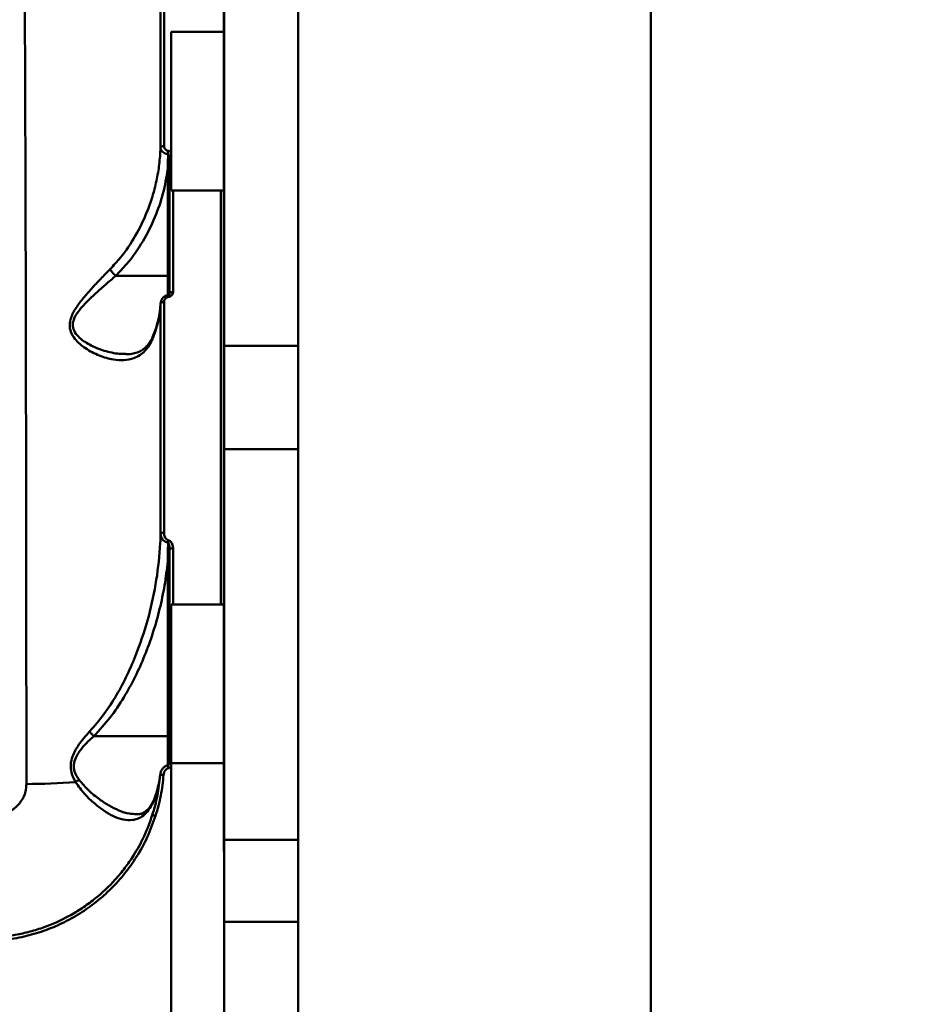
# Model space of a CAD drawing. Units: millimetres. Extents: x -5133 to 12295, y 7576 to 25350.
# Drawn here: x -947 to -694, y 14148 to 14427 of the extents above; entities that cross this region are included whole.
import ezdxf

# ---------------------------------------------------------------- set-up
doc = ezdxf.new("R2010")
doc.units = ezdxf.units.MM
doc.layers.add('DiKom', color=7, linetype='Continuous')
doc.styles.add('style1', font='arialbd.ttf', dxfattribs={"width": 0.8})
doc.dimstyles.new('1-50', dxfattribs={"dimtxt": 950, "dimasz": 500, "dimexe": 100, "dimexo": 0, "dimgap": 300, "dimtad": 1, "dimtxsty": 'style1', "dimcen": 200, "dimclrd": 7, "dimclre": 7, "dimclrt": 7, "dimadec": 1, "dimazin": 2, "dimtfac": 1, "dimtmove": 0, "dimatfit": 2, "dimfxl": 0, "dimlwd": 25, "dimlwe": 18, "dimarcsym": 0})

# ---------------------------------------------------------------- blocks, each defined once
blk = doc.blocks.new('*D82')
at = {"color": 7, "linetype": 'Continuous', "lineweight": 18, "transparency": 16777216}
for p, q in [((-3637.45, 11757.21), (-3637.45, 22320.84)), ((4255.36, 17265.81), (4255.36, 22320.84))]:
    blk.add_line(p, q, dxfattribs=at)
at = {"color": 7, "linetype": 'Continuous', "lineweight": 25, "transparency": 16777216}
blk.add_line((3755.36, 22220.84), (-3137.45, 22220.84), dxfattribs=at)
at = {"color": 7, "linetype": 'Continuous', "transparency": 16777216}
for points in [[(-3137.45, 22304.17), (-3137.45, 22137.51), (-3637.45, 22220.84)], [(3755.36, 22304.17), (3755.36, 22137.51), (4255.36, 22220.84)]]:
    blk.add_solid(points, dxfattribs=at)
at = {"layer": 'Defpoints', "color": 0, "linetype": 'Continuous', "transparency": 16777216}
for p in [(-3637.45, 22220.84), (4255.36, 17265.81), (-3637.45, 11757.21)]:
    blk.add_point(p, dxfattribs=at)
at = {"color": 7, "linetype": 'Continuous', "lineweight": 50, "transparency": 16777216, "insert": (2696.89, 23006.21), "char_height": 950, "attachment_point": 5, "style": 'style1'}
blk.add_mtext('7900', dxfattribs=at)
blk = doc.blocks.new('*D83')
at = {"layer": 'Defpoints', "color": 0, "transparency": 16777216}
for p in [(-5132.83, 23941.52), (6255.36, 16950.81), (-5132.83, 11638.8)]:
    blk.add_point(p, dxfattribs=at)
at = {"layer": 'DiKom', "color": 7, "lineweight": 18, "transparency": 16777216}
for p, q in [((-5132.83, 11638.8), (-5132.83, 24041.52)), ((6255.36, 16950.81), (6255.36, 24041.52))]:
    blk.add_line(p, q, dxfattribs=at)
at = {"layer": 'DiKom', "color": 7, "lineweight": 25, "transparency": 16777216}
blk.add_line((5755.36, 23941.52), (-4632.83, 23941.52), dxfattribs=at)
at = {"layer": 'DiKom', "color": 7, "transparency": 16777216}
for points in [[(-4632.83, 24024.85), (-4632.83, 23858.19), (-5132.83, 23941.52)], [(5755.36, 24024.85), (5755.36, 23858.19), (6255.36, 23941.52)]]:
    blk.add_solid(points, dxfattribs=at)
at = {"layer": 'DiKom', "color": 7, "lineweight": 200, "transparency": 16777216, "insert": (2784.02, 24726.57), "char_height": 950, "attachment_point": 5, "style": 'style1'}
blk.add_mtext('11400', dxfattribs=at)

msp = doc.modelspace()

# ---------------------------------------------------------------- linework, layer by layer
at = {"color": 7, "linetype": 'Continuous', "lineweight": 50}
for p, q in [((-867.661, 14998.81), (-867.661, 13298.81)), ((-767.661, 14998.81), (-767.661, 13298.81)), ((-888.661, 14371.931), (-888.661, 14545.811)), ((-867.661, 14371.931), (-867.661, 14498.81)), ((-888.661, 14334.689), (-888.661, 14445.48)), ((-867.661, 14334.689), (-867.661, 14445.48)), ((-888.761, 14349.356), (-888.761, 14441.536)), ((-903.661, 14378.772), (-903.661, 14423.772)), ((-903.661, 14423.772), (-888.761, 14423.772)), ((-904.662, 14354.517), (-904.662, 14384.736)), ((-903.661, 14378.772), (-888.761, 14378.772)), ((-888.661, 14368.804), (-888.661, 14371.931)), ((-867.661, 14368.804), (-867.661, 14371.931)), ((-888.661, 14367.379), (-888.661, 14368.804)), ((-888.661, 14366.044), (-888.661, 14367.379)), ((-867.661, 14367.379), (-867.661, 14368.804)), ((-867.661, 14366.044), (-867.661, 14367.379)), ((-888.661, 14364.795), (-888.661, 14366.044)), ((-888.661, 14363.629), (-888.661, 14364.795)), ((-867.661, 14364.795), (-867.661, 14366.044)), ((-867.661, 14363.629), (-867.661, 14364.795)), ((-888.661, 14362.544), (-888.661, 14363.629)), ((-888.661, 14361.537), (-888.661, 14362.544)), ((-888.661, 14360.603), (-888.661, 14361.537)), ((-867.661, 14362.544), (-867.661, 14363.629)), ((-867.661, 14361.537), (-867.661, 14362.544)), ((-867.661, 14360.603), (-867.661, 14361.537)), ((-888.661, 14359.741), (-888.661, 14360.603)), ((-888.661, 14359.336), (-888.661, 14359.741)), ((-888.661, 14358.948), (-888.661, 14359.336)), ((-888.661, 14358.577), (-888.661, 14358.948)), ((-888.661, 14358.22), (-888.661, 14358.577)), ((-888.661, 14357.881), (-888.661, 14358.22)), ((-867.661, 14359.741), (-867.661, 14360.603)), ((-867.661, 14359.336), (-867.661, 14359.741)), ((-867.661, 14358.948), (-867.661, 14359.336)), ((-867.661, 14358.577), (-867.661, 14358.948)), ((-867.661, 14358.22), (-867.661, 14358.577)), ((-867.661, 14357.881), (-867.661, 14358.22)), ((-888.661, 14357.556), (-888.661, 14357.881)), ((-888.661, 14357.246), (-888.661, 14357.556)), ((-888.661, 14356.951), (-888.661, 14357.246)), ((-888.661, 14356.67), (-888.661, 14356.951)), ((-888.661, 14356.403), (-888.661, 14356.67)), ((-888.661, 14356.15), (-888.661, 14356.403)), ((-888.661, 14355.909), (-888.661, 14356.15)), ((-888.661, 14355.681), (-888.661, 14355.909)), ((-888.661, 14355.466), (-888.661, 14355.681)), ((-888.661, 14355.263), (-888.661, 14355.466)), ((-867.661, 14357.556), (-867.661, 14357.881)), ((-867.661, 14357.246), (-867.661, 14357.556)), ((-867.661, 14356.951), (-867.661, 14357.246)), ((-867.661, 14356.67), (-867.661, 14356.951)), ((-867.661, 14356.403), (-867.661, 14356.67)), ((-867.661, 14356.15), (-867.661, 14356.403)), ((-867.661, 14355.909), (-867.661, 14356.15)), ((-867.661, 14355.681), (-867.661, 14355.909)), ((-867.661, 14355.466), (-867.661, 14355.681)), ((-867.661, 14355.263), (-867.661, 14355.466)), ((-919.423, 14354.517), (-904.662, 14354.517)), ((-904.662, 14349.055), (-904.662, 14354.517)), ((-888.661, 14355.071), (-888.661, 14355.263)), ((-888.661, 14354.891), (-888.661, 14355.071)), ((-888.661, 14354.722), (-888.661, 14354.891)), ((-888.661, 14354.414), (-888.661, 14354.722)), ((-888.661, 14354.146), (-888.661, 14354.414)), ((-888.661, 14353.914), (-888.661, 14354.146)), ((-888.661, 14353.716), (-888.661, 14353.914)), ((-888.661, 14353.547), (-888.661, 14353.716)), ((-888.661, 14353.291), (-888.661, 14353.547)), ((-888.661, 14353.123), (-888.661, 14353.291)), ((-888.661, 14352.951), (-888.661, 14353.123)), ((-888.661, 14352.835), (-888.661, 14352.951)), ((-888.661, 14352.612), (-888.661, 14352.835)), ((-888.661, 14352.289), (-888.661, 14352.612)), ((-867.661, 14355.071), (-867.661, 14355.263)), ((-867.661, 14354.891), (-867.661, 14355.071)), ((-867.661, 14354.722), (-867.661, 14354.891)), ((-867.661, 14354.414), (-867.661, 14354.722)), ((-867.661, 14354.146), (-867.661, 14354.414)), ((-867.661, 14353.914), (-867.661, 14354.146)), ((-867.661, 14353.716), (-867.661, 14353.914)), ((-867.661, 14353.547), (-867.661, 14353.716)), ((-867.661, 14353.291), (-867.661, 14353.547)), ((-867.661, 14353.123), (-867.661, 14353.291)), ((-867.661, 14352.951), (-867.661, 14353.123)), ((-867.661, 14352.835), (-867.661, 14352.951)), ((-867.661, 14352.612), (-867.661, 14352.835)), ((-867.661, 14352.289), (-867.661, 14352.612)), ((-888.661, 14351.865), (-888.661, 14352.289)), ((-888.661, 14351.617), (-888.661, 14351.865)), ((-888.661, 14351.345), (-888.661, 14351.617)), ((-888.661, 14351.05), (-888.661, 14351.345)), ((-888.661, 14350.732), (-888.661, 14351.05)), ((-888.661, 14350.392), (-888.661, 14350.732)), ((-888.661, 14350.029), (-888.661, 14350.392)), ((-888.661, 14349.645), (-888.661, 14350.029)), ((-867.661, 14351.865), (-867.661, 14352.289)), ((-867.661, 14351.617), (-867.661, 14351.865)), ((-867.661, 14351.345), (-867.661, 14351.617)), ((-867.661, 14351.05), (-867.661, 14351.345)), ((-867.661, 14350.732), (-867.661, 14351.05)), ((-867.661, 14350.392), (-867.661, 14350.732)), ((-867.661, 14350.029), (-867.661, 14350.392)), ((-867.661, 14349.645), (-867.661, 14350.029)), ((-888.761, 14349.356), (-888.661, 14349.356)), ((-888.761, 14290.688), (-888.761, 14349.356)), ((-888.661, 14349.238), (-888.661, 14349.645)), ((-888.661, 14348.811), (-888.661, 14349.238)), ((-888.661, 14348.363), (-888.661, 14348.811)), ((-888.661, 14347.896), (-888.661, 14348.363)), ((-888.661, 14347.409), (-888.661, 14347.896)), ((-888.661, 14346.901), (-888.661, 14347.409)), ((-867.661, 14349.238), (-867.661, 14349.645)), ((-867.661, 14348.811), (-867.661, 14349.238)), ((-867.661, 14348.363), (-867.661, 14348.811)), ((-867.661, 14347.896), (-867.661, 14348.363)), ((-867.661, 14347.409), (-867.661, 14347.896)), ((-867.661, 14346.901), (-867.661, 14347.409)), ((-906.737, 14346.747), (-906.772, 14346.098)), ((-888.661, 14346.375), (-888.661, 14346.901)), ((-888.661, 14345.829), (-888.661, 14346.375)), ((-888.661, 14345.265), (-888.661, 14345.829)), ((-888.661, 14344.684), (-888.661, 14345.265)), ((-888.661, 14344.085), (-888.661, 14344.684)), ((-867.661, 14346.375), (-867.661, 14346.901)), ((-867.661, 14345.829), (-867.661, 14346.375)), ((-867.661, 14345.265), (-867.661, 14345.829)), ((-867.661, 14344.684), (-867.661, 14345.265)), ((-867.661, 14344.085), (-867.661, 14344.684)), ((-888.661, 14343.468), (-888.661, 14344.085)), ((-888.661, 14342.835), (-888.661, 14343.468)), ((-888.661, 14342.185), (-888.661, 14342.835)), ((-888.661, 14341.52), (-888.661, 14342.185)), ((-888.661, 14340.142), (-888.661, 14341.52)), ((-867.661, 14343.468), (-867.661, 14344.085)), ((-867.661, 14342.835), (-867.661, 14343.468)), ((-867.661, 14342.185), (-867.661, 14342.835)), ((-867.661, 14341.52), (-867.661, 14342.185)), ((-867.661, 14340.142), (-867.661, 14341.52)), ((-888.661, 14338.704), (-888.661, 14340.142)), ((-888.661, 14337.21), (-888.661, 14338.704)), ((-867.661, 14338.704), (-867.661, 14340.142)), ((-867.661, 14337.21), (-867.661, 14338.704)), ((-888.661, 14335.662), (-888.661, 14337.21)), ((-867.661, 14335.662), (-867.661, 14337.21)), ((-888.661, 14334.063), (-888.661, 14335.662)), ((-888.661, 14334.689), (-867.661, 14334.689)), ((-888.661, 14305.355), (-888.661, 14334.689)), ((-888.661, 14330.726), (-888.661, 14334.063)), ((-867.661, 14334.063), (-867.661, 14335.662)), ((-867.661, 14305.355), (-867.661, 14334.689)), ((-867.661, 14330.726), (-867.661, 14334.063)), ((-888.661, 14327.224), (-888.661, 14330.726)), ((-867.661, 14327.224), (-867.661, 14330.726)), ((-888.661, 14319.821), (-888.661, 14327.224)), ((-867.661, 14319.821), (-867.661, 14327.224)), ((-888.661, 14315.969), (-888.661, 14319.821)), ((-867.661, 14315.969), (-867.661, 14319.821)), ((-888.661, 14312.05), (-888.661, 14315.969)), ((-867.661, 14312.05), (-867.661, 14315.969)), ((-888.661, 14311.674), (-888.661, 14312.05)), ((-888.661, 14311.305), (-888.661, 14311.674)), ((-888.661, 14310.945), (-888.661, 14311.305)), ((-888.661, 14310.591), (-888.661, 14310.945)), ((-867.661, 14311.674), (-867.661, 14312.05)), ((-867.661, 14311.305), (-867.661, 14311.674)), ((-867.661, 14310.945), (-867.661, 14311.305)), ((-867.661, 14310.591), (-867.661, 14310.945)), ((-888.661, 14310.244), (-888.661, 14310.591)), ((-888.661, 14309.904), (-888.661, 14310.244)), ((-888.661, 14309.568), (-888.661, 14309.904)), ((-888.661, 14309.238), (-888.661, 14309.568)), ((-888.661, 14308.912), (-888.661, 14309.238)), ((-888.661, 14308.593), (-888.661, 14308.912)), ((-888.661, 14307.963), (-888.661, 14308.593)), ((-888.661, 14307.346), (-888.661, 14307.963)), ((-867.661, 14310.244), (-867.661, 14310.591)), ((-867.661, 14309.904), (-867.661, 14310.244)), ((-867.661, 14309.568), (-867.661, 14309.904)), ((-867.661, 14309.238), (-867.661, 14309.568)), ((-867.661, 14308.912), (-867.661, 14309.238)), ((-867.661, 14308.593), (-867.661, 14308.912)), ((-867.661, 14307.963), (-867.661, 14308.593)), ((-867.661, 14307.346), (-867.661, 14307.963)), ((-888.661, 14306.74), (-888.661, 14307.346)), ((-888.661, 14306.138), (-888.661, 14306.74)), ((-888.661, 14305.54), (-888.661, 14306.138)), ((-888.661, 14304.337), (-888.661, 14305.54)), ((-888.661, 14305.355), (-867.661, 14305.355)), ((-888.661, 14194.564), (-888.661, 14305.355)), ((-867.661, 14306.74), (-867.661, 14307.346)), ((-867.661, 14306.138), (-867.661, 14306.74)), ((-867.661, 14305.54), (-867.661, 14306.138)), ((-867.661, 14304.337), (-867.661, 14305.54)), ((-867.661, 14194.564), (-867.661, 14305.355)), ((-888.661, 14301.816), (-888.661, 14304.337)), ((-867.661, 14301.816), (-867.661, 14304.337)), ((-888.661, 14298.959), (-888.661, 14301.816)), ((-867.661, 14298.959), (-867.661, 14301.816)), ((-888.661, 14297.338), (-888.661, 14298.959)), ((-888.661, 14295.551), (-888.661, 14297.338)), ((-867.661, 14297.338), (-867.661, 14298.959)), ((-867.661, 14295.551), (-867.661, 14297.338)), ((-888.661, 14294.586), (-888.661, 14295.551)), ((-888.661, 14293.572), (-888.661, 14294.586)), ((-867.661, 14294.586), (-867.661, 14295.551)), ((-867.661, 14293.572), (-867.661, 14294.586)), ((-888.661, 14292.501), (-888.661, 14293.572)), ((-888.661, 14291.373), (-888.661, 14292.501)), ((-888.661, 14290.184), (-888.661, 14291.373)), ((-867.661, 14292.501), (-867.661, 14293.572)), ((-867.661, 14291.373), (-867.661, 14292.501)), ((-867.661, 14290.184), (-867.661, 14291.373)), ((-888.761, 14290.688), (-888.661, 14290.688)), ((-888.761, 14198.508), (-888.761, 14290.688)), ((-888.661, 14288.931), (-888.661, 14290.184)), ((-888.661, 14287.607), (-888.661, 14288.931)), ((-867.661, 14288.931), (-867.661, 14290.184)), ((-867.661, 14287.607), (-867.661, 14288.931)), ((-888.661, 14286.213), (-888.661, 14287.607)), ((-888.661, 14285.335), (-888.661, 14286.213)), ((-867.661, 14286.213), (-867.661, 14287.607)), ((-867.661, 14285.335), (-867.661, 14286.213)), ((-888.661, 14284.432), (-888.661, 14285.335)), ((-888.661, 14283.507), (-888.661, 14284.432)), ((-888.661, 14282.561), (-888.661, 14283.507)), ((-867.661, 14284.432), (-867.661, 14285.335)), ((-867.661, 14283.507), (-867.661, 14284.432)), ((-867.661, 14282.561), (-867.661, 14283.507)), ((-888.661, 14281.596), (-888.661, 14282.561)), ((-888.661, 14280.61), (-888.661, 14281.596)), ((-888.661, 14278.586), (-888.661, 14280.61)), ((-867.661, 14281.596), (-867.661, 14282.561)), ((-867.661, 14280.61), (-867.661, 14281.596)), ((-867.661, 14278.586), (-867.661, 14280.61)), ((-888.661, 14276.499), (-888.661, 14278.586)), ((-867.661, 14276.499), (-867.661, 14278.586)), ((-888.661, 14274.357), (-888.661, 14276.499)), ((-888.661, 14272.169), (-888.661, 14274.357)), ((-867.661, 14274.357), (-867.661, 14276.499)), ((-867.661, 14272.169), (-867.661, 14274.357)), ((-904.662, 14223.977), (-904.662, 14273.45)), ((-888.661, 14269.944), (-888.661, 14272.169)), ((-867.661, 14269.944), (-867.661, 14272.169)), ((-888.661, 14267.691), (-888.661, 14269.944)), ((-867.661, 14267.691), (-867.661, 14269.944)), ((-888.661, 14265.419), (-888.661, 14267.691)), ((-867.661, 14265.419), (-867.661, 14267.691)), ((-888.661, 14263.135), (-888.661, 14265.419)), ((-867.661, 14263.135), (-867.661, 14265.419)), ((-888.761, 14261.272), (-903.661, 14261.272)), ((-903.661, 14216.272), (-903.661, 14261.272)), ((-888.661, 14260.85), (-888.661, 14263.135)), ((-888.661, 14258.572), (-888.661, 14260.85)), ((-867.661, 14260.85), (-867.661, 14263.135)), ((-867.661, 14258.572), (-867.661, 14260.85)), ((-888.661, 14256.309), (-888.661, 14258.572)), ((-867.661, 14256.309), (-867.661, 14258.572)), ((-888.661, 14254.07), (-888.661, 14256.309)), ((-867.661, 14254.07), (-867.661, 14256.309)), ((-888.661, 14251.864), (-888.661, 14254.07)), ((-867.661, 14251.864), (-867.661, 14254.07)), ((-888.661, 14249.701), (-888.661, 14251.864)), ((-888.661, 14247.588), (-888.661, 14249.701)), ((-867.661, 14249.701), (-867.661, 14251.864)), ((-867.661, 14247.588), (-867.661, 14249.701)), ((-888.661, 14245.535), (-888.661, 14247.588)), ((-867.661, 14245.535), (-867.661, 14247.588)), ((-888.661, 14243.55), (-888.661, 14245.535)), ((-867.661, 14243.55), (-867.661, 14245.535)), ((-888.661, 14241.642), (-888.661, 14243.55)), ((-888.661, 14239.821), (-888.661, 14241.642)), ((-867.661, 14241.642), (-867.661, 14243.55)), ((-867.661, 14239.821), (-867.661, 14241.642)), ((-888.661, 14238.093), (-888.661, 14239.821)), ((-888.661, 14236.469), (-888.661, 14238.093)), ((-867.661, 14238.093), (-867.661, 14239.821)), ((-867.661, 14236.469), (-867.661, 14238.093)), ((-888.661, 14234.957), (-888.661, 14236.469)), ((-867.661, 14234.957), (-867.661, 14236.469)), ((-888.661, 14233.566), (-888.661, 14234.957)), ((-888.661, 14232.305), (-888.661, 14233.566)), ((-867.661, 14233.566), (-867.661, 14234.957)), ((-867.661, 14232.305), (-867.661, 14233.566)), ((-888.661, 14231.182), (-888.661, 14232.305)), ((-888.661, 14230.206), (-888.661, 14231.182)), ((-888.661, 14229.387), (-888.661, 14230.206)), ((-867.661, 14231.182), (-867.661, 14232.305)), ((-867.661, 14230.206), (-867.661, 14231.182)), ((-867.661, 14229.387), (-867.661, 14230.206)), ((-888.661, 14228.732), (-888.661, 14229.387)), ((-888.661, 14228.251), (-888.661, 14228.732)), ((-888.661, 14227.926), (-888.661, 14228.251)), ((-888.661, 14227.485), (-888.661, 14227.926)), ((-888.661, 14226.932), (-888.661, 14227.485)), ((-888.661, 14226.616), (-888.661, 14226.932)), ((-867.661, 14228.732), (-867.661, 14229.387)), ((-867.661, 14228.251), (-867.661, 14228.732)), ((-867.661, 14227.926), (-867.661, 14228.251)), ((-867.661, 14227.485), (-867.661, 14227.926)), ((-867.661, 14226.932), (-867.661, 14227.485)), ((-867.661, 14226.616), (-867.661, 14226.932)), ((-888.661, 14226.272), (-888.661, 14226.616)), ((-888.661, 14225.902), (-888.661, 14226.272)), ((-888.661, 14225.505), (-888.661, 14225.902)), ((-888.661, 14225.083), (-888.661, 14225.505)), ((-888.661, 14224.636), (-888.661, 14225.083)), ((-888.661, 14224.164), (-888.661, 14224.636)), ((-888.661, 14223.668), (-888.661, 14224.164)), ((-867.661, 14226.272), (-867.661, 14226.616)), ((-867.661, 14225.902), (-867.661, 14226.272)), ((-867.661, 14225.505), (-867.661, 14225.902)), ((-867.661, 14225.083), (-867.661, 14225.505)), ((-867.661, 14224.636), (-867.661, 14225.083)), ((-867.661, 14224.164), (-867.661, 14224.636)), ((-867.661, 14223.668), (-867.661, 14224.164)), ((-925.605, 14223.977), (-904.662, 14223.977)), ((-904.662, 14215.684), (-904.662, 14223.977)), ((-888.661, 14223.147), (-888.661, 14223.668)), ((-888.661, 14222.603), (-888.661, 14223.147)), ((-888.661, 14222.035), (-888.661, 14222.603)), ((-888.661, 14221.444), (-888.661, 14222.035)), ((-888.661, 14220.831), (-888.661, 14221.444)), ((-867.661, 14223.147), (-867.661, 14223.668)), ((-867.661, 14222.603), (-867.661, 14223.147)), ((-867.661, 14222.035), (-867.661, 14222.603)), ((-867.661, 14221.444), (-867.661, 14222.035)), ((-867.661, 14220.831), (-867.661, 14221.444)), ((-888.661, 14220.197), (-888.661, 14220.831)), ((-888.661, 14219.539), (-888.661, 14220.197)), ((-888.661, 14218.861), (-888.661, 14219.539)), ((-888.661, 14218.16), (-888.661, 14218.861)), ((-867.661, 14220.197), (-867.661, 14220.831)), ((-867.661, 14219.539), (-867.661, 14220.197)), ((-867.661, 14218.861), (-867.661, 14219.539)), ((-867.661, 14218.16), (-867.661, 14218.861)), ((-903.661, 13966.272), (-903.661, 14216.272)), ((-903.661, 14216.272), (-888.761, 14216.272)), ((-888.661, 14217.44), (-888.661, 14218.16)), ((-888.661, 14216.701), (-888.661, 14217.44)), ((-888.661, 14215.94), (-888.661, 14216.701)), ((-888.661, 14215.16), (-888.661, 14215.94)), ((-867.661, 14217.44), (-867.661, 14218.16)), ((-867.661, 14216.701), (-867.661, 14217.44)), ((-867.661, 14215.94), (-867.661, 14216.701)), ((-867.661, 14215.16), (-867.661, 14215.94)), ((-888.661, 14214.362), (-888.661, 14215.16)), ((-888.661, 14213.544), (-888.661, 14214.362)), ((-888.661, 14212.708), (-888.661, 14213.544)), ((-867.661, 14214.362), (-867.661, 14215.16)), ((-867.661, 14213.544), (-867.661, 14214.362)), ((-867.661, 14212.708), (-867.661, 14213.544)), ((-888.661, 14211.854), (-888.661, 14212.708)), ((-888.661, 14210.983), (-888.661, 14211.854)), ((-888.661, 14098.973), (-888.661, 14210.983)), ((-867.661, 14211.854), (-867.661, 14212.708)), ((-867.661, 14210.983), (-867.661, 14211.854)), ((-867.661, 14098.973), (-867.661, 14210.983)), ((-888.761, 14198.508), (-888.661, 14198.508)), ((-888.761, 14191.272), (-888.761, 14198.508)), ((-888.661, 14194.564), (-867.661, 14194.564)), ((-888.661, 14171.272), (-888.661, 14194.564)), ((-867.661, 14171.272), (-867.661, 14194.564)), ((-888.761, 14191.272), (-888.661, 14191.272)), ((-888.661, 14171.272), (-867.661, 14171.272)), ((-888.661, 14011.272), (-888.661, 14171.272)), ((-867.661, 14011.272), (-867.661, 14171.272))]:
    msp.add_line(p, q, dxfattribs=at)
at = {"color": 7, "linetype": 'Continuous', "lineweight": 50, "flags": 128}
for points in [[(-905.718, 14391.382), (-905.905, 14391.37), (-906.086, 14391.338), (-906.253, 14391.288), (-906.4, 14391.22), (-906.523, 14391.137), (-906.617, 14391.042), (-906.678, 14390.939), (-906.704, 14390.831)], [(-904.662, 14384.736), (-904.564, 14384.732), (-904.47, 14384.722), (-904.384, 14384.706), (-904.308, 14384.684), (-904.246, 14384.658), (-904.2, 14384.627), (-904.171, 14384.594), (-904.162, 14384.56)], [(-904.662, 14354.517), (-904.564, 14354.514), (-904.47, 14354.504), (-904.384, 14354.488), (-904.308, 14354.466), (-904.246, 14354.439), (-904.2, 14354.409), (-904.171, 14354.376), (-904.162, 14354.342)], [(-903.173, 14349.962), (-903.366, 14349.952), (-903.552, 14349.924), (-903.723, 14349.88), (-903.873, 14349.82), (-903.995, 14349.748), (-904.086, 14349.665), (-904.143, 14349.576), (-904.162, 14349.483)], [(-905.716, 14347.095), (-905.903, 14347.085), (-906.084, 14347.059), (-906.251, 14347.017), (-906.398, 14346.962), (-906.521, 14346.894), (-906.614, 14346.816), (-906.675, 14346.732), (-906.702, 14346.644)], [(-904.162, 14276.933), (-904.143, 14276.993), (-904.087, 14277.05), (-903.995, 14277.102), (-903.873, 14277.148), (-903.723, 14277.186), (-903.552, 14277.215), (-903.367, 14277.233), (-903.173, 14277.239)], [(-904.662, 14273.45), (-904.564, 14273.447), (-904.47, 14273.437), (-904.384, 14273.42), (-904.308, 14273.398), (-904.246, 14273.372), (-904.2, 14273.341), (-904.171, 14273.308), (-904.162, 14273.274)], [(-904.662, 14223.977), (-904.564, 14223.973), (-904.47, 14223.963), (-904.384, 14223.947), (-904.308, 14223.925), (-904.246, 14223.899), (-904.2, 14223.868), (-904.171, 14223.835), (-904.162, 14223.801)]]:
    msp.add_lwpolyline(points, dxfattribs=at)
at = {"color": 7, "linetype": 'Continuous', "lineweight": 50}
for centre, radius, start, end in [((-895.536, 14388.267), 9.091, 169.24233, 175.06922), ((-903.538, 14387.789), 0.637, 101.16803, 168.16221), ((-905.611, 14348.478), 1.18, 3.27624, 29.36212), ((-905.919, 14280.574), 1.106, 79.30889, 134.83909), ((-891.528, 14276.785), 13.23, 168.12307, 171.00411), ((-916.468, 14212.724), 12.19, 10.18562, 14.14984), ((-903.706, 14216.022), 0.805, 86.85466, 124.49239), ((-906.213, 14211.14), 1.84, 78.72925, 109.77325), ((-946.278, 14438.015), 227.656, 270.3811, 273.89398), ((-926.488, 14205.368), 7.013, 118.43877, 128.12735), ((-908.991, 14199.367), 2.129, 66.10375, 91.97542)]:
    msp.add_arc(centre, radius, start, end, dxfattribs=at)
for points, knots in [([(-944.764, 14210.364), (-944.768, 14217.304), (-944.776, 14231.189), (-944.793, 14251.71), (-944.815, 14272.126), (-944.84, 14292.34), (-944.871, 14312.282), (-944.905, 14331.511), (-944.944, 14349.978), (-944.986, 14367.652), (-945.034, 14384.82), (-945.087, 14401.4), (-945.146, 14417.318), (-945.21, 14432.229), (-945.279, 14446.105), (-945.353, 14458.94), (-945.433, 14470.941), (-945.52, 14482.03), (-945.615, 14492.144), (-945.716, 14501.067), (-945.824, 14508.796), (-945.938, 14515.352), (-946.06, 14520.841), (-946.193, 14525.185), (-946.335, 14528.385), (-946.486, 14530.215), (-946.596, 14530.964), (-946.657, 14530.773), (-946.662, 14530.756)], [0, 0, 0, 0, 0.0392484, 0.0785271, 0.1177753, 0.1581646, 0.1985869, 0.2389761, 0.2782267, 0.3175076, 0.3567582, 0.3971478, 0.4375703, 0.47796, 0.5172392, 0.5565484, 0.5958277, 0.6362446, 0.6766945, 0.7171114, 0.7564553, 0.7958291, 0.835173, 0.8756543, 0.9161683, 0.9566497, 0.9960917, 1, 1, 1, 1]), ([(-906.704, 14390.831), (-906.705, 14396.77), (-906.706, 14408.649), (-906.707, 14425.616), (-906.709, 14441.98), (-906.71, 14452.212), (-906.711, 14457.329)], [0, 0, 0, 0, 0.24859564, 0.49719022, 0.74859575, 1, 1, 1, 1]), ([(-905.723, 14458.028), (-905.722, 14452.959), (-905.721, 14442.82), (-905.72, 14426.496), (-905.719, 14409.439), (-905.718, 14397.401), (-905.718, 14391.382)], [0, 0, 0, 0, 0.248595, 0.4971898, 0.7485949, 1, 1, 1, 1]), ([(-921.031, 14356.409), (-920.043, 14357.478), (-917.35, 14360.391), (-913.714, 14365.793), (-910.838, 14371.697), (-908.981, 14376.985), (-907.818, 14381.495), (-907.009, 14386.118), (-906.806, 14389.26), (-906.704, 14390.831)], [0, 0, 0, 0, 0.1128027, 0.3073765, 0.5062344, 0.6280294, 0.7498282, 0.8749135, 1, 1, 1, 1]), ([(-904.593, 14389.049), (-904.857, 14389.098), (-905.375, 14389.196), (-906.036, 14389.565), (-906.523, 14390.074), (-906.691, 14390.532), (-906.702, 14390.789), (-906.704, 14390.831)], [0, 0, 0, 0, 0.2233913, 0.4376763, 0.6849714, 0.9488426, 1, 1, 1, 1]), ([(-905.718, 14391.382), (-905.693, 14391.172), (-905.649, 14390.804), (-905.333, 14390.366), (-904.943, 14390.072), (-904.626, 14390), (-904.467, 14389.964)], [0, 0, 0, 0, 0.3292422, 0.5797677, 0.7886042, 1, 1, 1, 1]), ([(-904.662, 14384.736), (-904.655, 14385.048), (-904.624, 14386.484), (-904.606, 14387.923), (-904.593, 14389.049)], [0, 0, 0, 0, 0.217462, 1, 1, 1, 1]), ([(-904.162, 14387.92), (-904.169, 14388.079), (-904.182, 14388.354), (-904.282, 14388.701), (-904.397, 14388.909), (-904.505, 14389.014), (-904.567, 14389.039), (-904.593, 14389.049)], [0, 0, 0, 0, 0.3755826, 0.6516598, 0.8444492, 0.9349019, 1, 1, 1, 1]), ([(-904.467, 14389.964), (-904.297, 14389.927), (-903.985, 14389.859), (-903.763, 14389.67), (-903.661, 14389.584)], [0, 0, 0, 0, 0.5440628, 1, 1, 1, 1]), ([(-904.162, 14349.483), (-904.162, 14356.04), (-904.162, 14369.173), (-904.162, 14381.665), (-904.162, 14387.92)], [0, 0, 0, 0, 0.4992722, 1, 1, 1, 1]), ([(-904.662, 14384.736), (-905.059, 14382.443), (-905.861, 14377.824), (-908.241, 14370.945), (-911.628, 14364.171), (-915.485, 14358.627), (-918.376, 14355.61), (-919.423, 14354.517)], [0, 0, 0, 0, 0.2061838, 0.415424, 0.6401053, 0.8695978, 1, 1, 1, 1]), ([(-903.172, 14378.772), (-903.172, 14374.306), (-903.172, 14364.888), (-903.172, 14355.106), (-903.173, 14349.962)], [0, 0, 0, 0, 0.474217, 1, 1, 1, 1]), ([(-889.662, 14261.272), (-889.662, 14267.237), (-889.662, 14280.883), (-889.662, 14301.513), (-889.662, 14323.181), (-889.662, 14344.069), (-889.662, 14362.678), (-889.662, 14373.975), (-889.662, 14378.772)], [0, 0, 0, 0, 0.1435551, 0.3283987, 0.5080247, 0.687789, 0.867415, 1, 1, 1, 1]), ([(-908.812, 14337.036), (-908.848, 14336.947), (-909.172, 14336.147), (-909.883, 14334.775), (-911.12, 14333.17), (-912.601, 14331.954), (-914.568, 14330.986), (-917.068, 14330.516), (-920.358, 14330.726), (-924.111, 14331.766), (-927.343, 14333.437), (-929.642, 14335.16), (-931.125, 14336.667), (-932.228, 14338.463), (-932.603, 14340.563), (-932.131, 14342.948), (-930.699, 14345.549), (-928.63, 14348.266), (-926.233, 14350.964), (-923.675, 14353.693), (-921.913, 14355.503), (-921.031, 14356.409)], [0, 0, 0, 0, 0.0056301, 0.050812, 0.0960131, 0.1438706, 0.1917652, 0.2633141, 0.3349764, 0.4270901, 0.5191824, 0.5590183, 0.5987826, 0.6438185, 0.6799269, 0.7160689, 0.7691207, 0.8237196, 0.8784532, 0.9392287, 1, 1, 1, 1]), ([(-921.031, 14356.409), (-921.014, 14356.378), (-920.896, 14356.169), (-920.591, 14355.734), (-920.045, 14355.095), (-919.637, 14354.712), (-919.433, 14354.52)], [0, 0, 0, 0, 0.0544579, 0.3767039, 0.6883558, 1, 1, 1, 1]), ([(-919.433, 14354.52), (-919.434, 14354.519), (-920.357, 14353.724), (-922.237, 14352.116), (-924.932, 14349.725), (-927.473, 14347.368), (-929.653, 14345.015), (-931.203, 14342.748), (-931.728, 14340.635), (-931.311, 14338.789), (-930.122, 14337.258), (-928.558, 14335.989), (-926.097, 14334.531), (-922.68, 14333.173), (-919.146, 14332.371), (-917.178, 14332.379), (-916.557, 14332.381)], [0, 0, 0, 0, 0.00011715, 0.08848568, 0.17685787, 0.25472681, 0.33237608, 0.40419789, 0.45114859, 0.49796237, 0.55853172, 0.61449623, 0.67058412, 0.80440176, 0.93827314, 1, 1, 1, 1]), ([(-919.423, 14354.517), (-919.424, 14354.517), (-919.428, 14354.518), (-919.431, 14354.519), (-919.433, 14354.52), (-919.433, 14354.52)], [0, 0, 0, 0, 0.4507192, 0.8191651, 1, 1, 1, 1]), ([(-903.173, 14349.962), (-903.174, 14349.915), (-903.181, 14349.707), (-903.287, 14349.352), (-903.568, 14348.963), (-903.957, 14348.668), (-904.274, 14348.586), (-904.433, 14348.545)], [0, 0, 0, 0, 0.0733414, 0.3225423, 0.5550435, 0.7773845, 1, 1, 1, 1]), ([(-904.581, 14349.048), (-904.612, 14349.046), (-904.931, 14349.02), (-905.51, 14348.759), (-906.175, 14348.203), (-906.622, 14347.452), (-906.67, 14346.892), (-906.693, 14346.618)], [0, 0, 0, 0, 0.02594258, 0.26794448, 0.51285412, 0.76196303, 1, 1, 1, 1]), ([(-904.433, 14348.545), (-904.594, 14348.503), (-904.915, 14348.42), (-905.309, 14348.121), (-905.597, 14347.724), (-905.707, 14347.359), (-905.714, 14347.144), (-905.716, 14347.095)], [0, 0, 0, 0, 0.2210897, 0.4418476, 0.6744723, 0.9251313, 1, 1, 1, 1]), ([(-905.716, 14347.095), (-905.715, 14341.84), (-905.715, 14331.329), (-905.714, 14315.099), (-905.714, 14298.571), (-905.714, 14287.298), (-905.714, 14281.661)], [0, 0, 0, 0, 0.24909692, 0.49819428, 0.74909708, 1, 1, 1, 1]), ([(-904.179, 14349.455), (-904.181, 14349.406), (-904.185, 14349.318), (-904.291, 14349.187), (-904.423, 14349.101), (-904.558, 14349.055), (-904.645, 14349.051), (-904.686, 14349.049)], [0, 0, 0, 0, 0.32144124, 0.57933349, 0.75526421, 0.88787097, 1, 1, 1, 1]), ([(-906.702, 14346.644), (-906.836, 14345.154), (-907.13, 14341.899), (-908.22, 14338.746), (-908.812, 14337.036)], [0, 0, 0, 0, 0.4574455, 1, 1, 1, 1]), ([(-906.772, 14346.098), (-906.784, 14345.802), (-906.839, 14344.531), (-907.262, 14342.305), (-907.907, 14339.763), (-908.54, 14338.222), (-908.789, 14337.614)], [0, 0, 0, 0, 0.1028748, 0.4417221, 0.7796326, 1, 1, 1, 1]), ([(-906.699, 14281.359), (-906.699, 14286.942), (-906.7, 14298.109), (-906.7, 14314.563), (-906.701, 14330.799), (-906.701, 14341.362), (-906.702, 14346.644)], [0, 0, 0, 0, 0.2490969, 0.4981939, 0.7490969, 1, 1, 1, 1]), ([(-908.773, 14337.636), (-908.842, 14337.453), (-909.099, 14336.778), (-909.66, 14335.809), (-910.448, 14334.723), (-911.365, 14333.836), (-912.408, 14333.147), (-913.734, 14332.608), (-915.125, 14332.291), (-916.141, 14332.282), (-916.573, 14332.278)], [0, 0, 0, 0, 0.0432541, 0.1596665, 0.2841152, 0.4156205, 0.5563667, 0.7102953, 0.8769108, 1, 1, 1, 1]), ([(-908.812, 14337.036), (-908.816, 14337.065), (-908.845, 14337.254), (-908.859, 14337.462), (-908.763, 14337.59), (-908.758, 14337.598)], [0, 0, 0, 0, 0.14855017, 0.95223375, 1, 1, 1, 1]), ([(-926.85, 14225.278), (-926.689, 14225.452), (-925.051, 14227.221), (-922.194, 14230.811), (-918.71, 14236.29), (-915.753, 14242.047), (-912.72, 14249.246), (-909.903, 14257.966), (-907.748, 14268.236), (-906.891, 14276.082), (-906.732, 14280.461), (-906.699, 14281.359)], [0, 0, 0, 0, 0.01151852, 0.11699842, 0.22298023, 0.32924151, 0.43510251, 0.6083272, 0.78200397, 0.95528286, 1, 1, 1, 1]), ([(-904.595, 14278.853), (-904.646, 14278.862), (-904.886, 14278.902), (-905.343, 14279.064), (-905.907, 14279.451), (-906.431, 14280.108), (-906.669, 14280.788), (-906.693, 14281.243), (-906.699, 14281.359)], [0, 0, 0, 0, 0.039856, 0.1864903, 0.3714844, 0.5855248, 0.8948653, 1, 1, 1, 1]), ([(-905.714, 14281.661), (-905.679, 14281.268), (-905.627, 14280.683), (-905.267, 14280.023), (-904.934, 14279.687), (-904.652, 14279.546), (-904.505, 14279.514), (-904.474, 14279.507)], [0, 0, 0, 0, 0.4456224, 0.6623389, 0.8364811, 0.9657289, 1, 1, 1, 1]), ([(-904.662, 14273.45), (-904.656, 14273.762), (-904.631, 14275.323), (-904.609, 14277.125), (-904.597, 14278.615), (-904.595, 14278.853)], [0, 0, 0, 0, 0.17350195, 0.86750763, 1, 1, 1, 1]), ([(-904.162, 14276.933), (-904.172, 14277.274), (-904.188, 14277.772), (-904.311, 14278.362), (-904.414, 14278.647), (-904.505, 14278.782), (-904.556, 14278.832), (-904.584, 14278.847), (-904.595, 14278.853)], [0, 0, 0, 0, 0.5065957, 0.7402859, 0.8952835, 0.9534759, 0.9811181, 1, 1, 1, 1]), ([(-904.474, 14279.507), (-904.441, 14279.5), (-904.289, 14279.467), (-903.995, 14279.317), (-903.644, 14278.961), (-903.265, 14278.266), (-903.21, 14277.649), (-903.173, 14277.239)], [0, 0, 0, 0, 0.0349413, 0.1620387, 0.3362824, 0.5591626, 1, 1, 1, 1]), ([(-903.173, 14277.239), (-903.173, 14276.604), (-903.173, 14273.428), (-903.173, 14268.129), (-903.173, 14263.413), (-903.173, 14261.272)], [0, 0, 0, 0, 0.1201376, 0.6007126, 1, 1, 1, 1]), ([(-904.162, 14216.685), (-904.162, 14221.764), (-904.162, 14231.921), (-904.162, 14247.043), (-904.162, 14262.077), (-904.162, 14271.981), (-904.162, 14276.933)], [0, 0, 0, 0, 0.2493144, 0.498628, 0.7493144, 1, 1, 1, 1]), ([(-904.662, 14273.45), (-904.937, 14271.198), (-905.489, 14266.693), (-906.912, 14259.977), (-908.776, 14253.319), (-911.107, 14246.877), (-913.864, 14240.716), (-917.115, 14234.829), (-920.902, 14229.126), (-924.038, 14225.693), (-925.605, 14223.977)], [0, 0, 0, 0, 0.12574358, 0.25148759, 0.37945979, 0.50742187, 0.62855921, 0.74966644, 0.87489476, 1, 1, 1, 1]), ([(-930.818, 14210.885), (-931.284, 14211.779), (-932.09, 14213.325), (-932.299, 14215.917), (-931.812, 14218.035), (-930.966, 14219.871), (-929.434, 14222.355), (-927.937, 14224.049), (-926.85, 14225.278)], [0, 0, 0, 0, 0.1914569, 0.3312446, 0.470484, 0.5823762, 0.6969297, 1, 1, 1, 1]), ([(-926.85, 14225.278), (-926.827, 14225.248), (-926.658, 14225.031), (-926.261, 14224.573), (-925.841, 14224.187), (-925.616, 14223.98)], [0, 0, 0, 0, 0.0699899, 0.5005605, 1, 1, 1, 1]), ([(-925.616, 14223.98), (-925.617, 14223.979), (-926.776, 14222.959), (-928.314, 14221.479), (-929.968, 14219.322), (-930.866, 14217.743), (-931.405, 14215.885), (-931.165, 14213.59), (-930.322, 14212.294), (-929.827, 14211.535)], [0, 0, 0, 0, 0.000315, 0.316872, 0.4308579, 0.5444513, 0.6783316, 0.8113867, 1, 1, 1, 1]), ([(-925.605, 14223.977), (-925.607, 14223.977), (-925.61, 14223.977), (-925.614, 14223.978), (-925.615, 14223.979), (-925.616, 14223.98)], [0, 0, 0, 0, 0.4598333, 0.8354479, 1, 1, 1, 1]), ([(-904.186, 14216.666), (-904.185, 14216.546), (-904.184, 14216.284), (-904.329, 14215.965), (-904.498, 14215.773), (-904.608, 14215.712), (-904.664, 14215.701), (-904.685, 14215.702), (-904.692, 14215.702)], [0, 0, 0, 0, 0.3038608, 0.6648169, 0.8617154, 0.9476952, 0.9820767, 1, 1, 1, 1]), ([(-905.853, 14212.945), (-906.058, 14210.99), (-906.471, 14207.054), (-907.574, 14203.236), (-908.129, 14201.314)], [0, 0, 0, 0, 0.496491, 1, 1, 1, 1]), ([(-904.645, 14215.694), (-904.871, 14215.632), (-905.347, 14215.501), (-905.952, 14215.012), (-906.44, 14214.342), (-906.755, 14213.602), (-906.79, 14213.082), (-906.804, 14212.864)], [0, 0, 0, 0, 0.1817126, 0.3816057, 0.592799, 0.828865, 1, 1, 1, 1]), ([(-904.469, 14214.88), (-904.621, 14214.832), (-904.922, 14214.735), (-905.34, 14214.359), (-905.717, 14213.767), (-905.805, 14213.238), (-905.853, 14212.945)], [0, 0, 0, 0, 0.18490967, 0.36860606, 0.65008019, 1, 1, 1, 1]), ([(-903.661, 14215.408), (-903.676, 14215.384), (-903.766, 14215.232), (-904.04, 14215.022), (-904.326, 14214.927), (-904.469, 14214.88)], [0, 0, 0, 0, 0.0853953, 0.5414424, 1, 1, 1, 1]), ([(-954.431, 14201.312), (-953.359, 14201.409), (-951.23, 14201.601), (-948.363, 14203.111), (-946.171, 14205.352), (-944.947, 14207.916), (-944.818, 14209.644), (-944.764, 14210.364)], [0, 0, 0, 0, 0.21801874, 0.43323925, 0.64379119, 0.85143761, 1, 1, 1, 1]), ([(-908.243, 14206.641), (-908.35, 14206.351), (-908.786, 14205.17), (-909.719, 14203.407), (-911.15, 14201.694), (-912.801, 14200.601), (-914.834, 14200.015), (-917.31, 14200.175), (-920.064, 14201.169), (-922.792, 14202.751), (-925.485, 14204.826), (-928.316, 14207.413), (-929.985, 14209.729), (-930.818, 14210.885)], [0, 0, 0, 0, 0.0275955, 0.1121809, 0.1968243, 0.2807373, 0.3647043, 0.4782468, 0.5919066, 0.6886532, 0.7854217, 0.8928597, 1, 1, 1, 1]), ([(-929.827, 14211.535), (-928.938, 14210.503), (-927.129, 14208.403), (-924.16, 14206.076), (-921.28, 14204.183), (-918.412, 14202.772), (-915.769, 14201.864), (-914.173, 14201.865), (-913.506, 14201.865)], [0, 0, 0, 0, 0.1747589, 0.3554946, 0.5163734, 0.6802123, 0.8664131, 1, 1, 1, 1]), ([(-909.065, 14201.495), (-908.528, 14203.349), (-907.446, 14207.082), (-907.04, 14210.933), (-906.836, 14212.872)], [0, 0, 0, 0, 0.496484, 1, 1, 1, 1]), ([(-906.836, 14212.872), (-906.977, 14211.825), (-907.26, 14209.724), (-907.914, 14207.672), (-908.243, 14206.641)], [0, 0, 0, 0, 0.497865, 1, 1, 1, 1]), ([(-906.878, 14212.731), (-906.889, 14212.576), (-906.964, 14211.479), (-907.371, 14209.541), (-907.935, 14207.789), (-908.203, 14206.956)], [0, 0, 0, 0, 0.0795176, 0.562668, 1, 1, 1, 1]), ([(-908.194, 14206.971), (-908.218, 14206.896), (-908.412, 14206.277), (-908.86, 14205.316), (-909.523, 14204.132), (-910.238, 14203.224), (-910.974, 14202.558), (-911.785, 14202.092), (-912.597, 14201.818), (-913.247, 14201.801), (-913.519, 14201.794)], [0, 0, 0, 0, 0.0181371, 0.149882, 0.2831252, 0.4182401, 0.5563628, 0.7043074, 0.8761952, 1, 1, 1, 1]), ([(-908.243, 14206.641), (-908.242, 14206.669), (-908.237, 14206.756), (-908.231, 14206.864), (-908.188, 14206.929), (-908.177, 14206.945)], [0, 0, 0, 0, 0.2637517, 0.8150962, 1, 1, 1, 1]), ([(-908.129, 14201.314), (-908.864, 14199.286), (-910.334, 14195.231), (-913.361, 14189.778), (-916.822, 14184.92), (-920.633, 14180.675), (-924.891, 14176.866), (-929.565, 14173.564), (-934.579, 14170.797), (-939.868, 14168.598), (-945.371, 14167.033), (-951.01, 14166.04), (-954.817, 14165.913), (-956.718, 14165.85)], [0, 0, 0, 0, 0.1009692, 0.201936, 0.2903384, 0.3790233, 0.4674238, 0.5561137, 0.6450895, 0.7337803, 0.8224252, 0.9113534, 1, 1, 1, 1]), ([(-956.662, 14166.81), (-953.905, 14166.936), (-949.729, 14167.127), (-944.252, 14168.318), (-938.892, 14169.926), (-933.751, 14172.215), (-928.958, 14175.114), (-924.436, 14178.403), (-920.349, 14182.244), (-916.792, 14186.537), (-913.988, 14190.585), (-911.229, 14195.528), (-909.79, 14199.495), (-909.065, 14201.495)], [0, 0, 0, 0, 0.1312177, 0.1987843, 0.2663504, 0.397568, 0.4651565, 0.5327454, 0.6634784, 0.7308146, 0.7981509, 0.8982445, 1, 1, 1, 1])]:
    msp.add_open_spline(points, degree=3, knots=knots, dxfattribs=at)

# ---------------------------------------------------------------- dimensions: what is measured, and where the dimension line sits
dim = msp.add_linear_dim(base=(-3637.449, 22220.841), p1=(4255.357, 17265.81), p2=(-3637.449, 11757.207), angle=180, text='7900', dimstyle='1-50', dxfattribs=at)
dim.commit()
dim.dimension.update_dxf_attribs({"geometry": '*D82', "text_midpoint": (2696.886, 22220.841), "dimtype": 160})
at = {"layer": 'DiKom', "color": 3, "lineweight": 200}
dim = msp.add_linear_dim(base=(-5132.828, 23941.521), p1=(6255.357, 16950.81), p2=(-5132.828, 11638.798), angle=180, text='11400', dimstyle='1-50', dxfattribs=at)
dim.commit()
dim.dimension.update_dxf_attribs({"geometry": '*D83', "text_midpoint": (2784.025, 23941.521), "dimtype": 160})

doc.saveas('drawing.dxf')
